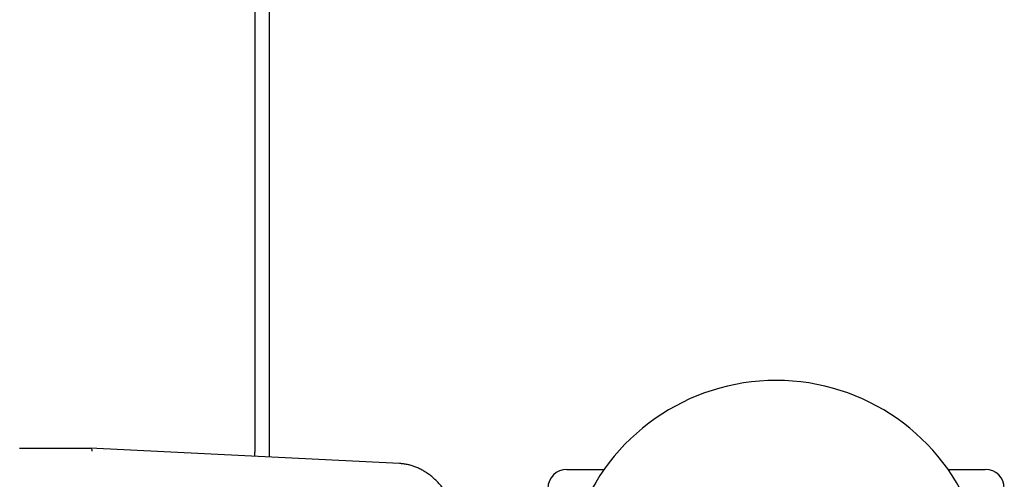
# Model space of a CAD drawing. Units: inches. Extents: x 59275 to 65728, y 34015 to 43050.
# Drawn here: x 62276 to 63311, y 39174 to 39658 of the extents above; entities that cross this region are included whole.
import ezdxf

# ---------------------------------------------------------------- set-up
doc = ezdxf.new("R2010")
doc.units = ezdxf.units.IN
doc.header["$MEASUREMENT"] = 0
doc.layers.add('001 MDP Equipment', color=5, linetype='Continuous')
doc.layers.add('006 MDP Labelling', color=250, linetype='Continuous')

# ---------------------------------------------------------------- blocks, each defined once
blk = doc.blocks.new('A$C9b01f489')
at = {"layer": '001 MDP Equipment', "linetype": 'Continuous', "lineweight": 25}
for p, q in [((284.7, 1679.8), (284.7, 494.7)), ((299.7, 1679.8), (299.7, 494.7)), ((37.2, 499), (111.4, 499)), ((436.8, 482.9), (111.5, 499)), ((284.7, 490.4), (284.7, 494.7)), ((299.7, 494.7), (299.7, 489.7)), ((612.7, 476.8), (652, 476.8)), ((1013.4, 476.8), (1052.7, 476.8))]:
    blk.add_line(p, q, dxfattribs=at)
for centre, radius, start, end in [((832.7, 348.8), 221.5, 19.9207, 160.0793), ((612.7, 456.8), 20, 90, 180), ((1052.7, 456.8), 20, 0, 90)]:
    blk.add_arc(centre, radius, start, end, dxfattribs=at)
blk.add_ellipse((111.4, 496), major_axis=(0.07, 3), ratio=0.706891, start_param=4.729832, end_param=6.300628, dxfattribs=at)
blk.add_open_spline([(505, 368.4), (505.1, 369.4), (505.4, 372.2), (505.7, 377), (505.8, 382.6), (505.7, 388.2), (505.4, 393.8), (504.9, 399.4), (504.1, 404.9), (503.1, 410.4), (501.9, 415.8), (500.5, 421), (498.8, 426.2), (497, 431.2), (495, 436.1), (492.7, 440.7), (490.3, 445.3), (487.7, 449.6), (484.9, 453.7), (482, 457.6), (478.9, 461.2), (475.7, 464.6), (472.3, 467.7), (468.8, 470.6), (465.2, 473.2), (461.5, 475.5), (457.7, 477.5), (453.9, 479.2), (449.9, 480.6), (446, 481.7), (442, 482.4), (438.9, 482.8), (437.1, 482.9), (436.8, 482.9)], degree=3, knots=[0, 0, 0, 0, 0.017778, 0.051382, 0.084988, 0.118595, 0.152203, 0.185812, 0.219425, 0.253041, 0.28666, 0.320285, 0.353914, 0.387549, 0.421188, 0.454831, 0.488477, 0.522123, 0.555767, 0.589403, 0.623029, 0.656637, 0.690222, 0.723775, 0.75729, 0.790758, 0.824174, 0.857532, 0.890831, 0.924072, 0.95726, 0.990404, 1, 1, 1, 1], dxfattribs=at)

msp = doc.modelspace()

# ---------------------------------------------------------------- block references
at = {"layer": '006 MDP Labelling'}
msp.add_blockref('A$C9b01f489', (62238.3, 38708.1), dxfattribs=at)

doc.saveas('drawing.dxf')
